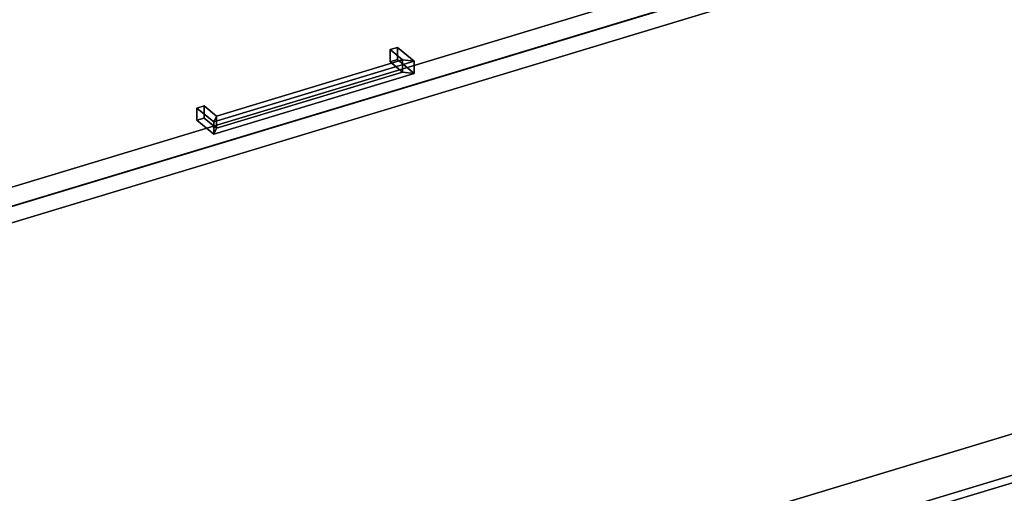
# Model space of a CAD drawing. Extents: x -36 to 6711, y -1176 to 3926.
# Drawn here: x 3238 to 3936, y 1939 to 2275 of the extents above; entities that cross this region are included whole.
import ezdxf

# ---------------------------------------------------------------- set-up
doc = ezdxf.new("R2010")
doc.units = 0
doc.layers.add('layer0', color=7, linetype='CONTINUOUS')

# ---------------------------------------------------------------- blocks, each defined once
blk = doc.blocks.new('PF_OBJECT187')
at = {"layer": 'layer0'}
for p, q in [((3838.7, 2340.2), (3010.71, 2089.48)), ((3010.71, 2089.48), (3838.7, 2340.2)), ((3010.71, 2075.62), (3838.7, 2326.35)), ((3838.7, 2326.35), (3010.71, 2075.62))]:
    blk.add_line(p, q, dxfattribs=at)
blk = doc.blocks.new('PF_OBJECT190')
at = {"layer": 'layer0'}
for p, q in [((3363.58, 2212.61), (3368.71, 2214.16)), ((3368.71, 2214.16), (3363.58, 2212.61)), ((3363.58, 2203.95), (3363.58, 2212.61)), ((3375.49, 2202.77), (3363.58, 2212.61)), ((3363.58, 2212.61), (3363.58, 2203.95)), ((3363.58, 2212.61), (3375.49, 2202.77)), ((3368.71, 2214.16), (3368.71, 2205.5)), ((3377.52, 2206.89), (3368.71, 2214.16)), ((3368.71, 2205.5), (3368.71, 2214.16)), ((3368.71, 2214.16), (3377.52, 2206.89)), ((3368.71, 2205.5), (3363.58, 2203.95)), ((3363.58, 2203.95), (3368.71, 2205.5)), ((3368.71, 2205.5), (3377.52, 2198.23)), ((3377.52, 2198.23), (3368.71, 2205.5)), ((3377.52, 2206.89), (3375.49, 2202.77)), ((3375.49, 2202.77), (3377.52, 2206.89)), ((3377.52, 2198.23), (3377.52, 2206.89)), ((3377.52, 2206.89), (3377.52, 2198.23)), ((3363.58, 2203.95), (3375.49, 2194.11)), ((3375.49, 2194.11), (3363.58, 2203.95)), ((3375.49, 2194.11), (3375.49, 2202.77)), ((3375.49, 2202.77), (3375.49, 2194.11)), ((3377.52, 2198.23), (3375.49, 2194.11)), ((3375.49, 2194.11), (3377.52, 2198.23))]:
    blk.add_line(p, q, dxfattribs=at)
blk = doc.blocks.new('PF_OBJECT191')
at = {"layer": 'layer0'}
for p, q in [((3500.44, 2254.05), (3505.57, 2255.61)), ((3505.57, 2255.61), (3500.44, 2254.05)), ((3500.44, 2245.39), (3500.44, 2254.05)), ((3509.24, 2246.78), (3500.44, 2254.05)), ((3500.44, 2254.05), (3500.44, 2245.39)), ((3500.44, 2254.05), (3509.24, 2246.78)), ((3505.57, 2255.61), (3505.57, 2246.95)), ((3517.48, 2245.77), (3505.57, 2255.61)), ((3505.57, 2246.95), (3505.57, 2255.61)), ((3505.57, 2255.61), (3517.48, 2245.77)), ((3505.57, 2246.95), (3500.44, 2245.39)), ((3500.44, 2245.39), (3505.57, 2246.95)), ((3505.57, 2246.95), (3517.48, 2237.11)), ((3517.48, 2237.11), (3505.57, 2246.95)), ((3509.24, 2238.12), (3509.24, 2246.78)), ((3517.48, 2245.77), (3509.24, 2246.78)), ((3509.24, 2246.78), (3509.24, 2238.12)), ((3509.24, 2246.78), (3517.48, 2245.77)), ((3500.44, 2245.39), (3509.24, 2238.12)), ((3509.24, 2238.12), (3500.44, 2245.39)), ((3517.48, 2237.11), (3517.48, 2245.77)), ((3517.48, 2245.77), (3517.48, 2237.11)), ((3517.48, 2237.11), (3509.24, 2238.12)), ((3509.24, 2238.12), (3517.48, 2237.11))]:
    blk.add_line(p, q, dxfattribs=at)
blk = doc.blocks.new('PF_OBJECT192')
at = {"layer": 'layer0'}
for p, q in [((3509.24, 2246.78), (3377.52, 2206.89)), ((3377.52, 2206.89), (3509.24, 2246.78)), ((3509.24, 2246.78), (3517.48, 2245.77)), ((3509.24, 2238.12), (3509.24, 2246.78)), ((3517.48, 2245.77), (3509.24, 2246.78)), ((3509.24, 2246.78), (3509.24, 2238.12)), ((3517.48, 2245.77), (3375.49, 2202.77)), ((3375.49, 2202.77), (3517.48, 2245.77)), ((3517.48, 2237.11), (3517.48, 2245.77)), ((3517.48, 2245.77), (3517.48, 2237.11)), ((3375.49, 2194.11), (3517.48, 2237.11)), ((3517.48, 2237.11), (3375.49, 2194.11)), ((3377.52, 2198.23), (3509.24, 2238.12)), ((3509.24, 2238.12), (3377.52, 2198.23)), ((3509.24, 2238.12), (3517.48, 2237.11)), ((3517.48, 2237.11), (3509.24, 2238.12)), ((3375.49, 2202.77), (3377.52, 2206.89)), ((3377.52, 2206.89), (3375.49, 2202.77)), ((3377.52, 2206.89), (3377.52, 2198.23)), ((3377.52, 2198.23), (3377.52, 2206.89)), ((3375.49, 2202.77), (3375.49, 2194.11)), ((3375.49, 2194.11), (3375.49, 2202.77)), ((3375.49, 2194.11), (3377.52, 2198.23)), ((3377.52, 2198.23), (3375.49, 2194.11))]:
    blk.add_line(p, q, dxfattribs=at)
blk = doc.blocks.new('PF_OBJECT193')
at = {"layer": 'layer0'}
for p, q in [((3851.89, 2330.6), (3001.66, 2073.14)), ((3001.66, 2073.14), (3851.89, 2330.6)), ((3012.02, 2064.59), (3862.26, 2322.05)), ((3862.26, 2322.05), (3012.02, 2064.59))]:
    blk.add_line(p, q, dxfattribs=at)
blk = doc.blocks.new('PF_OBJECT199')
at = {"layer": 'layer0'}
for p, q in [((2608.86, 1578.07), (4670.29, 2202.3)), ((4670.29, 2202.3), (2608.86, 1578.07)), ((2634.76, 1556.69), (4696.19, 2180.91)), ((4670.29, 2167.66), (2608.86, 1543.43)), ((2608.86, 1543.43), (4670.29, 2167.66)), ((4080.33, 1994.42), (2961.12, 1655.51))]:
    blk.add_line(p, q, dxfattribs=at)

msp = doc.modelspace()

# ---------------------------------------------------------------- block references
for name in ['PF_OBJECT193', 'PF_OBJECT187', 'PF_OBJECT191', 'PF_OBJECT192', 'PF_OBJECT190', 'PF_OBJECT199']:
    msp.add_blockref(name, (0, 0))

doc.saveas('drawing.dxf')
